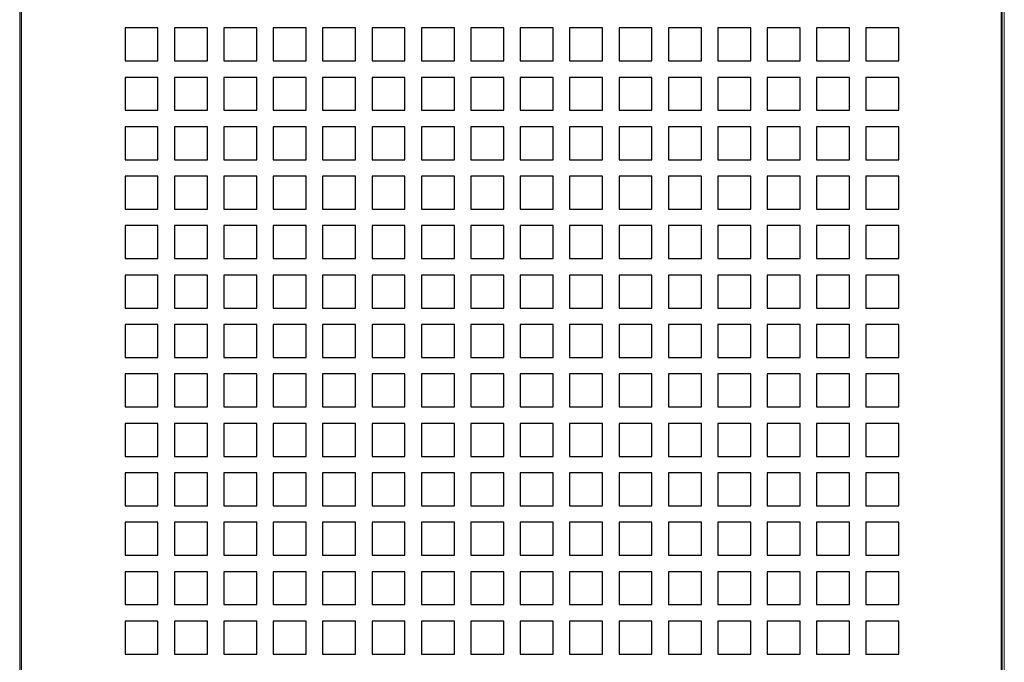
# Model space of a CAD drawing. Units: inches. Extents: x -90175 to -84876, y -81038 to -77210.
# Drawn here: x -89158 to -88859, y -79795 to -79600 of the extents above; entities that cross this region are included whole.
import ezdxf

# ---------------------------------------------------------------- set-up
doc = ezdxf.new("R2010")
doc.units = ezdxf.units.IN
doc.header["$MEASUREMENT"] = 0
doc.layers.add('DI', color=3, linetype='Continuous', lineweight=18)
doc.layers.add('INTERIOR_LOOPS', color=7, linetype='Continuous')
doc.layers.add('UNIT_FRONT_COVER', color=7, linetype='Continuous')

# ---------------------------------------------------------------- blocks, each defined once
blk = doc.blocks.new('41231312321321')
at = {"layer": 'DI'}
for p, q in [((-44484.73, -55176.87), (-44484.73, -55673.07)), ((-44484.13, -55176.87), (-44484.13, -55673.07)), ((-44186.33, -55673.07), (-44186.33, -55176.87)), ((-44185.73, -55673.07), (-44185.73, -55176.87))]:
    blk.add_line(p, q, dxfattribs=at)
at = {"layer": 'INTERIOR_LOOPS', "color": 3, "linetype": 'Continuous'}
for p, q in [((-44442.73, -55391.67), (-44452.73, -55391.67)), ((-44452.73, -55391.67), (-44452.73, -55401.67)), ((-44442.73, -55401.67), (-44442.73, -55391.67)), ((-44427.73, -55391.67), (-44437.73, -55391.67)), ((-44437.73, -55391.67), (-44437.73, -55401.67)), ((-44427.73, -55401.67), (-44427.73, -55391.67)), ((-44412.73, -55391.67), (-44422.73, -55391.67)), ((-44422.73, -55391.67), (-44422.73, -55401.67)), ((-44412.73, -55401.67), (-44412.73, -55391.67)), ((-44397.73, -55391.67), (-44407.73, -55391.67)), ((-44407.73, -55391.67), (-44407.73, -55401.67)), ((-44397.73, -55401.67), (-44397.73, -55391.67)), ((-44382.73, -55391.67), (-44392.73, -55391.67)), ((-44392.73, -55391.67), (-44392.73, -55401.67)), ((-44382.73, -55401.67), (-44382.73, -55391.67)), ((-44367.73, -55391.67), (-44377.73, -55391.67)), ((-44377.73, -55391.67), (-44377.73, -55401.67)), ((-44367.73, -55401.67), (-44367.73, -55391.67)), ((-44352.73, -55391.67), (-44362.73, -55391.67)), ((-44362.73, -55391.67), (-44362.73, -55401.67)), ((-44352.73, -55401.67), (-44352.73, -55391.67)), ((-44337.73, -55391.67), (-44347.73, -55391.67)), ((-44347.73, -55391.67), (-44347.73, -55401.67)), ((-44337.73, -55401.67), (-44337.73, -55391.67)), ((-44322.73, -55391.67), (-44332.73, -55391.67)), ((-44332.73, -55391.67), (-44332.73, -55401.67)), ((-44322.73, -55401.67), (-44322.73, -55391.67)), ((-44307.73, -55391.67), (-44317.73, -55391.67)), ((-44317.73, -55391.67), (-44317.73, -55401.67)), ((-44307.73, -55401.67), (-44307.73, -55391.67)), ((-44292.73, -55391.67), (-44302.73, -55391.67)), ((-44302.73, -55391.67), (-44302.73, -55401.67)), ((-44292.73, -55401.67), (-44292.73, -55391.67)), ((-44277.73, -55391.67), (-44287.73, -55391.67)), ((-44287.73, -55391.67), (-44287.73, -55401.67)), ((-44277.73, -55401.67), (-44277.73, -55391.67)), ((-44262.73, -55391.67), (-44272.73, -55391.67)), ((-44272.73, -55391.67), (-44272.73, -55401.67)), ((-44262.73, -55401.67), (-44262.73, -55391.67)), ((-44247.73, -55391.67), (-44257.73, -55391.67)), ((-44257.73, -55391.67), (-44257.73, -55401.67)), ((-44247.73, -55401.67), (-44247.73, -55391.67)), ((-44232.73, -55391.67), (-44242.73, -55391.67)), ((-44242.73, -55391.67), (-44242.73, -55401.67)), ((-44232.73, -55401.67), (-44232.73, -55391.67)), ((-44217.73, -55391.67), (-44227.73, -55391.67)), ((-44227.73, -55391.67), (-44227.73, -55401.67)), ((-44217.73, -55401.67), (-44217.73, -55391.67)), ((-44452.73, -55401.67), (-44442.73, -55401.67)), ((-44437.73, -55401.67), (-44427.73, -55401.67)), ((-44422.73, -55401.67), (-44412.73, -55401.67)), ((-44407.73, -55401.67), (-44397.73, -55401.67)), ((-44392.73, -55401.67), (-44382.73, -55401.67)), ((-44377.73, -55401.67), (-44367.73, -55401.67)), ((-44362.73, -55401.67), (-44352.73, -55401.67)), ((-44347.73, -55401.67), (-44337.73, -55401.67)), ((-44332.73, -55401.67), (-44322.73, -55401.67)), ((-44317.73, -55401.67), (-44307.73, -55401.67)), ((-44302.73, -55401.67), (-44292.73, -55401.67)), ((-44287.73, -55401.67), (-44277.73, -55401.67)), ((-44272.73, -55401.67), (-44262.73, -55401.67)), ((-44257.73, -55401.67), (-44247.73, -55401.67)), ((-44242.73, -55401.67), (-44232.73, -55401.67)), ((-44227.73, -55401.67), (-44217.73, -55401.67)), ((-44442.73, -55406.67), (-44452.73, -55406.67)), ((-44452.73, -55406.67), (-44452.73, -55416.67)), ((-44442.73, -55416.67), (-44442.73, -55406.67)), ((-44427.73, -55406.67), (-44437.73, -55406.67)), ((-44437.73, -55406.67), (-44437.73, -55416.67)), ((-44427.73, -55416.67), (-44427.73, -55406.67)), ((-44412.73, -55406.67), (-44422.73, -55406.67)), ((-44422.73, -55406.67), (-44422.73, -55416.67)), ((-44412.73, -55416.67), (-44412.73, -55406.67)), ((-44397.73, -55406.67), (-44407.73, -55406.67)), ((-44407.73, -55406.67), (-44407.73, -55416.67)), ((-44397.73, -55416.67), (-44397.73, -55406.67)), ((-44382.73, -55406.67), (-44392.73, -55406.67)), ((-44392.73, -55406.67), (-44392.73, -55416.67)), ((-44382.73, -55416.67), (-44382.73, -55406.67)), ((-44367.73, -55406.67), (-44377.73, -55406.67)), ((-44377.73, -55406.67), (-44377.73, -55416.67)), ((-44367.73, -55416.67), (-44367.73, -55406.67)), ((-44352.73, -55406.67), (-44362.73, -55406.67)), ((-44362.73, -55406.67), (-44362.73, -55416.67)), ((-44352.73, -55416.67), (-44352.73, -55406.67)), ((-44337.73, -55406.67), (-44347.73, -55406.67)), ((-44347.73, -55406.67), (-44347.73, -55416.67)), ((-44337.73, -55416.67), (-44337.73, -55406.67)), ((-44322.73, -55406.67), (-44332.73, -55406.67)), ((-44332.73, -55406.67), (-44332.73, -55416.67)), ((-44322.73, -55416.67), (-44322.73, -55406.67)), ((-44307.73, -55406.67), (-44317.73, -55406.67)), ((-44317.73, -55406.67), (-44317.73, -55416.67)), ((-44307.73, -55416.67), (-44307.73, -55406.67)), ((-44292.73, -55406.67), (-44302.73, -55406.67)), ((-44302.73, -55406.67), (-44302.73, -55416.67)), ((-44292.73, -55416.67), (-44292.73, -55406.67)), ((-44277.73, -55406.67), (-44287.73, -55406.67)), ((-44287.73, -55406.67), (-44287.73, -55416.67)), ((-44277.73, -55416.67), (-44277.73, -55406.67)), ((-44262.73, -55406.67), (-44272.73, -55406.67)), ((-44272.73, -55406.67), (-44272.73, -55416.67)), ((-44262.73, -55416.67), (-44262.73, -55406.67)), ((-44247.73, -55406.67), (-44257.73, -55406.67)), ((-44257.73, -55406.67), (-44257.73, -55416.67)), ((-44247.73, -55416.67), (-44247.73, -55406.67)), ((-44232.73, -55406.67), (-44242.73, -55406.67)), ((-44242.73, -55406.67), (-44242.73, -55416.67)), ((-44232.73, -55416.67), (-44232.73, -55406.67)), ((-44217.73, -55406.67), (-44227.73, -55406.67)), ((-44227.73, -55406.67), (-44227.73, -55416.67)), ((-44217.73, -55416.67), (-44217.73, -55406.67)), ((-44452.73, -55416.67), (-44442.73, -55416.67)), ((-44437.73, -55416.67), (-44427.73, -55416.67)), ((-44422.73, -55416.67), (-44412.73, -55416.67)), ((-44407.73, -55416.67), (-44397.73, -55416.67)), ((-44392.73, -55416.67), (-44382.73, -55416.67)), ((-44377.73, -55416.67), (-44367.73, -55416.67)), ((-44362.73, -55416.67), (-44352.73, -55416.67)), ((-44347.73, -55416.67), (-44337.73, -55416.67)), ((-44332.73, -55416.67), (-44322.73, -55416.67)), ((-44317.73, -55416.67), (-44307.73, -55416.67)), ((-44302.73, -55416.67), (-44292.73, -55416.67)), ((-44287.73, -55416.67), (-44277.73, -55416.67)), ((-44272.73, -55416.67), (-44262.73, -55416.67)), ((-44257.73, -55416.67), (-44247.73, -55416.67)), ((-44242.73, -55416.67), (-44232.73, -55416.67)), ((-44227.73, -55416.67), (-44217.73, -55416.67)), ((-44442.73, -55421.67), (-44452.73, -55421.67)), ((-44452.73, -55421.67), (-44452.73, -55431.67)), ((-44442.73, -55431.67), (-44442.73, -55421.67)), ((-44427.73, -55421.67), (-44437.73, -55421.67)), ((-44437.73, -55421.67), (-44437.73, -55431.67)), ((-44427.73, -55431.67), (-44427.73, -55421.67)), ((-44412.73, -55421.67), (-44422.73, -55421.67)), ((-44422.73, -55421.67), (-44422.73, -55431.67)), ((-44412.73, -55431.67), (-44412.73, -55421.67)), ((-44397.73, -55421.67), (-44407.73, -55421.67)), ((-44407.73, -55421.67), (-44407.73, -55431.67)), ((-44397.73, -55431.67), (-44397.73, -55421.67)), ((-44382.73, -55421.67), (-44392.73, -55421.67)), ((-44392.73, -55421.67), (-44392.73, -55431.67)), ((-44382.73, -55431.67), (-44382.73, -55421.67)), ((-44367.73, -55421.67), (-44377.73, -55421.67)), ((-44377.73, -55421.67), (-44377.73, -55431.67)), ((-44367.73, -55431.67), (-44367.73, -55421.67)), ((-44352.73, -55421.67), (-44362.73, -55421.67)), ((-44362.73, -55421.67), (-44362.73, -55431.67)), ((-44352.73, -55431.67), (-44352.73, -55421.67)), ((-44337.73, -55421.67), (-44347.73, -55421.67)), ((-44347.73, -55421.67), (-44347.73, -55431.67)), ((-44337.73, -55431.67), (-44337.73, -55421.67)), ((-44322.73, -55421.67), (-44332.73, -55421.67)), ((-44332.73, -55421.67), (-44332.73, -55431.67)), ((-44322.73, -55431.67), (-44322.73, -55421.67)), ((-44307.73, -55421.67), (-44317.73, -55421.67)), ((-44317.73, -55421.67), (-44317.73, -55431.67)), ((-44307.73, -55431.67), (-44307.73, -55421.67)), ((-44292.73, -55421.67), (-44302.73, -55421.67)), ((-44302.73, -55421.67), (-44302.73, -55431.67)), ((-44292.73, -55431.67), (-44292.73, -55421.67)), ((-44277.73, -55421.67), (-44287.73, -55421.67)), ((-44287.73, -55421.67), (-44287.73, -55431.67)), ((-44277.73, -55431.67), (-44277.73, -55421.67)), ((-44262.73, -55421.67), (-44272.73, -55421.67)), ((-44272.73, -55421.67), (-44272.73, -55431.67)), ((-44262.73, -55431.67), (-44262.73, -55421.67)), ((-44247.73, -55421.67), (-44257.73, -55421.67)), ((-44257.73, -55421.67), (-44257.73, -55431.67)), ((-44247.73, -55431.67), (-44247.73, -55421.67)), ((-44232.73, -55421.67), (-44242.73, -55421.67)), ((-44242.73, -55421.67), (-44242.73, -55431.67)), ((-44232.73, -55431.67), (-44232.73, -55421.67)), ((-44217.73, -55421.67), (-44227.73, -55421.67)), ((-44227.73, -55421.67), (-44227.73, -55431.67)), ((-44217.73, -55431.67), (-44217.73, -55421.67)), ((-44452.73, -55431.67), (-44442.73, -55431.67)), ((-44437.73, -55431.67), (-44427.73, -55431.67)), ((-44422.73, -55431.67), (-44412.73, -55431.67)), ((-44407.73, -55431.67), (-44397.73, -55431.67)), ((-44392.73, -55431.67), (-44382.73, -55431.67)), ((-44377.73, -55431.67), (-44367.73, -55431.67)), ((-44362.73, -55431.67), (-44352.73, -55431.67)), ((-44347.73, -55431.67), (-44337.73, -55431.67)), ((-44332.73, -55431.67), (-44322.73, -55431.67)), ((-44317.73, -55431.67), (-44307.73, -55431.67)), ((-44302.73, -55431.67), (-44292.73, -55431.67)), ((-44287.73, -55431.67), (-44277.73, -55431.67)), ((-44272.73, -55431.67), (-44262.73, -55431.67)), ((-44257.73, -55431.67), (-44247.73, -55431.67)), ((-44242.73, -55431.67), (-44232.73, -55431.67)), ((-44227.73, -55431.67), (-44217.73, -55431.67)), ((-44442.73, -55436.67), (-44452.73, -55436.67)), ((-44452.73, -55436.67), (-44452.73, -55446.67)), ((-44442.73, -55446.67), (-44442.73, -55436.67)), ((-44427.73, -55436.67), (-44437.73, -55436.67)), ((-44437.73, -55436.67), (-44437.73, -55446.67)), ((-44427.73, -55446.67), (-44427.73, -55436.67)), ((-44412.73, -55436.67), (-44422.73, -55436.67)), ((-44422.73, -55436.67), (-44422.73, -55446.67)), ((-44412.73, -55446.67), (-44412.73, -55436.67)), ((-44397.73, -55436.67), (-44407.73, -55436.67)), ((-44407.73, -55436.67), (-44407.73, -55446.67)), ((-44397.73, -55446.67), (-44397.73, -55436.67)), ((-44382.73, -55436.67), (-44392.73, -55436.67)), ((-44392.73, -55436.67), (-44392.73, -55446.67)), ((-44382.73, -55446.67), (-44382.73, -55436.67)), ((-44367.73, -55436.67), (-44377.73, -55436.67)), ((-44377.73, -55436.67), (-44377.73, -55446.67)), ((-44367.73, -55446.67), (-44367.73, -55436.67)), ((-44352.73, -55436.67), (-44362.73, -55436.67)), ((-44362.73, -55436.67), (-44362.73, -55446.67)), ((-44352.73, -55446.67), (-44352.73, -55436.67)), ((-44337.73, -55436.67), (-44347.73, -55436.67)), ((-44347.73, -55436.67), (-44347.73, -55446.67)), ((-44337.73, -55446.67), (-44337.73, -55436.67)), ((-44322.73, -55436.67), (-44332.73, -55436.67)), ((-44332.73, -55436.67), (-44332.73, -55446.67)), ((-44322.73, -55446.67), (-44322.73, -55436.67)), ((-44307.73, -55436.67), (-44317.73, -55436.67)), ((-44317.73, -55436.67), (-44317.73, -55446.67)), ((-44307.73, -55446.67), (-44307.73, -55436.67)), ((-44292.73, -55436.67), (-44302.73, -55436.67)), ((-44302.73, -55436.67), (-44302.73, -55446.67)), ((-44292.73, -55446.67), (-44292.73, -55436.67)), ((-44277.73, -55436.67), (-44287.73, -55436.67)), ((-44287.73, -55436.67), (-44287.73, -55446.67)), ((-44277.73, -55446.67), (-44277.73, -55436.67)), ((-44262.73, -55436.67), (-44272.73, -55436.67)), ((-44272.73, -55436.67), (-44272.73, -55446.67)), ((-44262.73, -55446.67), (-44262.73, -55436.67)), ((-44247.73, -55436.67), (-44257.73, -55436.67)), ((-44257.73, -55436.67), (-44257.73, -55446.67)), ((-44247.73, -55446.67), (-44247.73, -55436.67)), ((-44232.73, -55436.67), (-44242.73, -55436.67)), ((-44242.73, -55436.67), (-44242.73, -55446.67)), ((-44232.73, -55446.67), (-44232.73, -55436.67)), ((-44217.73, -55436.67), (-44227.73, -55436.67)), ((-44227.73, -55436.67), (-44227.73, -55446.67)), ((-44217.73, -55446.67), (-44217.73, -55436.67)), ((-44452.73, -55446.67), (-44442.73, -55446.67)), ((-44437.73, -55446.67), (-44427.73, -55446.67)), ((-44422.73, -55446.67), (-44412.73, -55446.67)), ((-44407.73, -55446.67), (-44397.73, -55446.67)), ((-44392.73, -55446.67), (-44382.73, -55446.67)), ((-44377.73, -55446.67), (-44367.73, -55446.67)), ((-44362.73, -55446.67), (-44352.73, -55446.67)), ((-44347.73, -55446.67), (-44337.73, -55446.67)), ((-44332.73, -55446.67), (-44322.73, -55446.67)), ((-44317.73, -55446.67), (-44307.73, -55446.67)), ((-44302.73, -55446.67), (-44292.73, -55446.67)), ((-44287.73, -55446.67), (-44277.73, -55446.67)), ((-44272.73, -55446.67), (-44262.73, -55446.67)), ((-44257.73, -55446.67), (-44247.73, -55446.67)), ((-44242.73, -55446.67), (-44232.73, -55446.67)), ((-44227.73, -55446.67), (-44217.73, -55446.67)), ((-44442.73, -55451.67), (-44452.73, -55451.67)), ((-44452.73, -55451.67), (-44452.73, -55461.67)), ((-44442.73, -55461.67), (-44442.73, -55451.67)), ((-44427.73, -55451.67), (-44437.73, -55451.67)), ((-44437.73, -55451.67), (-44437.73, -55461.67)), ((-44427.73, -55461.67), (-44427.73, -55451.67)), ((-44412.73, -55451.67), (-44422.73, -55451.67)), ((-44422.73, -55451.67), (-44422.73, -55461.67)), ((-44412.73, -55461.67), (-44412.73, -55451.67)), ((-44397.73, -55451.67), (-44407.73, -55451.67)), ((-44407.73, -55451.67), (-44407.73, -55461.67)), ((-44397.73, -55461.67), (-44397.73, -55451.67)), ((-44382.73, -55451.67), (-44392.73, -55451.67)), ((-44392.73, -55451.67), (-44392.73, -55461.67)), ((-44382.73, -55461.67), (-44382.73, -55451.67)), ((-44367.73, -55451.67), (-44377.73, -55451.67)), ((-44377.73, -55451.67), (-44377.73, -55461.67)), ((-44367.73, -55461.67), (-44367.73, -55451.67)), ((-44352.73, -55451.67), (-44362.73, -55451.67)), ((-44362.73, -55451.67), (-44362.73, -55461.67)), ((-44352.73, -55461.67), (-44352.73, -55451.67)), ((-44337.73, -55451.67), (-44347.73, -55451.67)), ((-44347.73, -55451.67), (-44347.73, -55461.67)), ((-44337.73, -55461.67), (-44337.73, -55451.67)), ((-44322.73, -55451.67), (-44332.73, -55451.67)), ((-44332.73, -55451.67), (-44332.73, -55461.67)), ((-44322.73, -55461.67), (-44322.73, -55451.67)), ((-44307.73, -55451.67), (-44317.73, -55451.67)), ((-44317.73, -55451.67), (-44317.73, -55461.67)), ((-44307.73, -55461.67), (-44307.73, -55451.67)), ((-44292.73, -55451.67), (-44302.73, -55451.67)), ((-44302.73, -55451.67), (-44302.73, -55461.67)), ((-44292.73, -55461.67), (-44292.73, -55451.67)), ((-44277.73, -55451.67), (-44287.73, -55451.67)), ((-44287.73, -55451.67), (-44287.73, -55461.67)), ((-44277.73, -55461.67), (-44277.73, -55451.67)), ((-44262.73, -55451.67), (-44272.73, -55451.67)), ((-44272.73, -55451.67), (-44272.73, -55461.67)), ((-44262.73, -55461.67), (-44262.73, -55451.67)), ((-44247.73, -55451.67), (-44257.73, -55451.67)), ((-44257.73, -55451.67), (-44257.73, -55461.67)), ((-44247.73, -55461.67), (-44247.73, -55451.67)), ((-44232.73, -55451.67), (-44242.73, -55451.67)), ((-44242.73, -55451.67), (-44242.73, -55461.67)), ((-44232.73, -55461.67), (-44232.73, -55451.67)), ((-44217.73, -55451.67), (-44227.73, -55451.67)), ((-44227.73, -55451.67), (-44227.73, -55461.67)), ((-44217.73, -55461.67), (-44217.73, -55451.67)), ((-44452.73, -55461.67), (-44442.73, -55461.67)), ((-44437.73, -55461.67), (-44427.73, -55461.67)), ((-44422.73, -55461.67), (-44412.73, -55461.67)), ((-44407.73, -55461.67), (-44397.73, -55461.67)), ((-44392.73, -55461.67), (-44382.73, -55461.67)), ((-44377.73, -55461.67), (-44367.73, -55461.67)), ((-44362.73, -55461.67), (-44352.73, -55461.67)), ((-44347.73, -55461.67), (-44337.73, -55461.67)), ((-44332.73, -55461.67), (-44322.73, -55461.67)), ((-44317.73, -55461.67), (-44307.73, -55461.67)), ((-44302.73, -55461.67), (-44292.73, -55461.67)), ((-44287.73, -55461.67), (-44277.73, -55461.67)), ((-44272.73, -55461.67), (-44262.73, -55461.67)), ((-44257.73, -55461.67), (-44247.73, -55461.67)), ((-44242.73, -55461.67), (-44232.73, -55461.67)), ((-44227.73, -55461.67), (-44217.73, -55461.67)), ((-44442.73, -55466.67), (-44452.73, -55466.67)), ((-44452.73, -55466.67), (-44452.73, -55476.67)), ((-44442.73, -55476.67), (-44442.73, -55466.67)), ((-44427.73, -55466.67), (-44437.73, -55466.67)), ((-44437.73, -55466.67), (-44437.73, -55476.67)), ((-44427.73, -55476.67), (-44427.73, -55466.67)), ((-44412.73, -55466.67), (-44422.73, -55466.67)), ((-44422.73, -55466.67), (-44422.73, -55476.67)), ((-44412.73, -55476.67), (-44412.73, -55466.67)), ((-44397.73, -55466.67), (-44407.73, -55466.67)), ((-44407.73, -55466.67), (-44407.73, -55476.67)), ((-44397.73, -55476.67), (-44397.73, -55466.67)), ((-44382.73, -55466.67), (-44392.73, -55466.67)), ((-44392.73, -55466.67), (-44392.73, -55476.67)), ((-44382.73, -55476.67), (-44382.73, -55466.67)), ((-44367.73, -55466.67), (-44377.73, -55466.67)), ((-44377.73, -55466.67), (-44377.73, -55476.67)), ((-44367.73, -55476.67), (-44367.73, -55466.67)), ((-44352.73, -55466.67), (-44362.73, -55466.67)), ((-44362.73, -55466.67), (-44362.73, -55476.67)), ((-44352.73, -55476.67), (-44352.73, -55466.67)), ((-44337.73, -55466.67), (-44347.73, -55466.67)), ((-44347.73, -55466.67), (-44347.73, -55476.67)), ((-44337.73, -55476.67), (-44337.73, -55466.67)), ((-44322.73, -55466.67), (-44332.73, -55466.67)), ((-44332.73, -55466.67), (-44332.73, -55476.67)), ((-44322.73, -55476.67), (-44322.73, -55466.67)), ((-44307.73, -55466.67), (-44317.73, -55466.67)), ((-44317.73, -55466.67), (-44317.73, -55476.67)), ((-44307.73, -55476.67), (-44307.73, -55466.67)), ((-44292.73, -55466.67), (-44302.73, -55466.67)), ((-44302.73, -55466.67), (-44302.73, -55476.67)), ((-44292.73, -55476.67), (-44292.73, -55466.67)), ((-44277.73, -55466.67), (-44287.73, -55466.67)), ((-44287.73, -55466.67), (-44287.73, -55476.67)), ((-44277.73, -55476.67), (-44277.73, -55466.67)), ((-44262.73, -55466.67), (-44272.73, -55466.67)), ((-44272.73, -55466.67), (-44272.73, -55476.67)), ((-44262.73, -55476.67), (-44262.73, -55466.67)), ((-44247.73, -55466.67), (-44257.73, -55466.67)), ((-44257.73, -55466.67), (-44257.73, -55476.67)), ((-44247.73, -55476.67), (-44247.73, -55466.67)), ((-44232.73, -55466.67), (-44242.73, -55466.67)), ((-44242.73, -55466.67), (-44242.73, -55476.67)), ((-44232.73, -55476.67), (-44232.73, -55466.67)), ((-44217.73, -55466.67), (-44227.73, -55466.67)), ((-44227.73, -55466.67), (-44227.73, -55476.67)), ((-44217.73, -55476.67), (-44217.73, -55466.67)), ((-44452.73, -55476.67), (-44442.73, -55476.67)), ((-44437.73, -55476.67), (-44427.73, -55476.67)), ((-44422.73, -55476.67), (-44412.73, -55476.67)), ((-44407.73, -55476.67), (-44397.73, -55476.67)), ((-44392.73, -55476.67), (-44382.73, -55476.67)), ((-44377.73, -55476.67), (-44367.73, -55476.67)), ((-44362.73, -55476.67), (-44352.73, -55476.67)), ((-44347.73, -55476.67), (-44337.73, -55476.67)), ((-44332.73, -55476.67), (-44322.73, -55476.67)), ((-44317.73, -55476.67), (-44307.73, -55476.67)), ((-44302.73, -55476.67), (-44292.73, -55476.67)), ((-44287.73, -55476.67), (-44277.73, -55476.67)), ((-44272.73, -55476.67), (-44262.73, -55476.67)), ((-44257.73, -55476.67), (-44247.73, -55476.67)), ((-44242.73, -55476.67), (-44232.73, -55476.67)), ((-44227.73, -55476.67), (-44217.73, -55476.67)), ((-44442.73, -55481.67), (-44452.73, -55481.67)), ((-44452.73, -55481.67), (-44452.73, -55491.67)), ((-44442.73, -55491.67), (-44442.73, -55481.67)), ((-44427.73, -55481.67), (-44437.73, -55481.67)), ((-44437.73, -55481.67), (-44437.73, -55491.67)), ((-44427.73, -55491.67), (-44427.73, -55481.67)), ((-44412.73, -55481.67), (-44422.73, -55481.67)), ((-44422.73, -55481.67), (-44422.73, -55491.67)), ((-44412.73, -55491.67), (-44412.73, -55481.67)), ((-44397.73, -55481.67), (-44407.73, -55481.67)), ((-44407.73, -55481.67), (-44407.73, -55491.67)), ((-44397.73, -55491.67), (-44397.73, -55481.67)), ((-44382.73, -55481.67), (-44392.73, -55481.67)), ((-44392.73, -55481.67), (-44392.73, -55491.67)), ((-44382.73, -55491.67), (-44382.73, -55481.67)), ((-44367.73, -55481.67), (-44377.73, -55481.67)), ((-44377.73, -55481.67), (-44377.73, -55491.67)), ((-44367.73, -55491.67), (-44367.73, -55481.67)), ((-44352.73, -55481.67), (-44362.73, -55481.67)), ((-44362.73, -55481.67), (-44362.73, -55491.67)), ((-44352.73, -55491.67), (-44352.73, -55481.67)), ((-44337.73, -55481.67), (-44347.73, -55481.67)), ((-44347.73, -55481.67), (-44347.73, -55491.67)), ((-44337.73, -55491.67), (-44337.73, -55481.67)), ((-44322.73, -55481.67), (-44332.73, -55481.67)), ((-44332.73, -55481.67), (-44332.73, -55491.67)), ((-44322.73, -55491.67), (-44322.73, -55481.67)), ((-44307.73, -55481.67), (-44317.73, -55481.67)), ((-44317.73, -55481.67), (-44317.73, -55491.67)), ((-44307.73, -55491.67), (-44307.73, -55481.67)), ((-44292.73, -55481.67), (-44302.73, -55481.67)), ((-44302.73, -55481.67), (-44302.73, -55491.67)), ((-44292.73, -55491.67), (-44292.73, -55481.67)), ((-44277.73, -55481.67), (-44287.73, -55481.67)), ((-44287.73, -55481.67), (-44287.73, -55491.67)), ((-44277.73, -55491.67), (-44277.73, -55481.67)), ((-44262.73, -55481.67), (-44272.73, -55481.67)), ((-44272.73, -55481.67), (-44272.73, -55491.67)), ((-44262.73, -55491.67), (-44262.73, -55481.67)), ((-44247.73, -55481.67), (-44257.73, -55481.67)), ((-44257.73, -55481.67), (-44257.73, -55491.67)), ((-44247.73, -55491.67), (-44247.73, -55481.67)), ((-44232.73, -55481.67), (-44242.73, -55481.67)), ((-44242.73, -55481.67), (-44242.73, -55491.67)), ((-44232.73, -55491.67), (-44232.73, -55481.67)), ((-44217.73, -55481.67), (-44227.73, -55481.67)), ((-44227.73, -55481.67), (-44227.73, -55491.67)), ((-44217.73, -55491.67), (-44217.73, -55481.67)), ((-44452.73, -55491.67), (-44442.73, -55491.67)), ((-44437.73, -55491.67), (-44427.73, -55491.67)), ((-44422.73, -55491.67), (-44412.73, -55491.67)), ((-44407.73, -55491.67), (-44397.73, -55491.67)), ((-44392.73, -55491.67), (-44382.73, -55491.67)), ((-44377.73, -55491.67), (-44367.73, -55491.67)), ((-44362.73, -55491.67), (-44352.73, -55491.67)), ((-44347.73, -55491.67), (-44337.73, -55491.67)), ((-44332.73, -55491.67), (-44322.73, -55491.67)), ((-44317.73, -55491.67), (-44307.73, -55491.67)), ((-44302.73, -55491.67), (-44292.73, -55491.67)), ((-44287.73, -55491.67), (-44277.73, -55491.67)), ((-44272.73, -55491.67), (-44262.73, -55491.67)), ((-44257.73, -55491.67), (-44247.73, -55491.67)), ((-44242.73, -55491.67), (-44232.73, -55491.67)), ((-44227.73, -55491.67), (-44217.73, -55491.67)), ((-44442.73, -55496.67), (-44452.73, -55496.67)), ((-44452.73, -55496.67), (-44452.73, -55506.67)), ((-44442.73, -55506.67), (-44442.73, -55496.67)), ((-44427.73, -55496.67), (-44437.73, -55496.67)), ((-44437.73, -55496.67), (-44437.73, -55506.67)), ((-44427.73, -55506.67), (-44427.73, -55496.67)), ((-44412.73, -55496.67), (-44422.73, -55496.67)), ((-44422.73, -55496.67), (-44422.73, -55506.67)), ((-44412.73, -55506.67), (-44412.73, -55496.67)), ((-44397.73, -55496.67), (-44407.73, -55496.67)), ((-44407.73, -55496.67), (-44407.73, -55506.67)), ((-44397.73, -55506.67), (-44397.73, -55496.67)), ((-44382.73, -55496.67), (-44392.73, -55496.67)), ((-44392.73, -55496.67), (-44392.73, -55506.67)), ((-44382.73, -55506.67), (-44382.73, -55496.67)), ((-44367.73, -55496.67), (-44377.73, -55496.67)), ((-44377.73, -55496.67), (-44377.73, -55506.67)), ((-44367.73, -55506.67), (-44367.73, -55496.67)), ((-44352.73, -55496.67), (-44362.73, -55496.67)), ((-44362.73, -55496.67), (-44362.73, -55506.67)), ((-44352.73, -55506.67), (-44352.73, -55496.67)), ((-44337.73, -55496.67), (-44347.73, -55496.67)), ((-44347.73, -55496.67), (-44347.73, -55506.67)), ((-44337.73, -55506.67), (-44337.73, -55496.67)), ((-44322.73, -55496.67), (-44332.73, -55496.67)), ((-44332.73, -55496.67), (-44332.73, -55506.67)), ((-44322.73, -55506.67), (-44322.73, -55496.67)), ((-44307.73, -55496.67), (-44317.73, -55496.67)), ((-44317.73, -55496.67), (-44317.73, -55506.67)), ((-44307.73, -55506.67), (-44307.73, -55496.67)), ((-44292.73, -55496.67), (-44302.73, -55496.67)), ((-44302.73, -55496.67), (-44302.73, -55506.67)), ((-44292.73, -55506.67), (-44292.73, -55496.67)), ((-44277.73, -55496.67), (-44287.73, -55496.67)), ((-44287.73, -55496.67), (-44287.73, -55506.67)), ((-44277.73, -55506.67), (-44277.73, -55496.67)), ((-44262.73, -55496.67), (-44272.73, -55496.67)), ((-44272.73, -55496.67), (-44272.73, -55506.67)), ((-44262.73, -55506.67), (-44262.73, -55496.67)), ((-44247.73, -55496.67), (-44257.73, -55496.67)), ((-44257.73, -55496.67), (-44257.73, -55506.67)), ((-44247.73, -55506.67), (-44247.73, -55496.67)), ((-44232.73, -55496.67), (-44242.73, -55496.67)), ((-44242.73, -55496.67), (-44242.73, -55506.67)), ((-44232.73, -55506.67), (-44232.73, -55496.67)), ((-44217.73, -55496.67), (-44227.73, -55496.67)), ((-44227.73, -55496.67), (-44227.73, -55506.67)), ((-44217.73, -55506.67), (-44217.73, -55496.67)), ((-44452.73, -55506.67), (-44442.73, -55506.67)), ((-44437.73, -55506.67), (-44427.73, -55506.67)), ((-44422.73, -55506.67), (-44412.73, -55506.67)), ((-44407.73, -55506.67), (-44397.73, -55506.67)), ((-44392.73, -55506.67), (-44382.73, -55506.67)), ((-44377.73, -55506.67), (-44367.73, -55506.67)), ((-44362.73, -55506.67), (-44352.73, -55506.67)), ((-44347.73, -55506.67), (-44337.73, -55506.67)), ((-44332.73, -55506.67), (-44322.73, -55506.67)), ((-44317.73, -55506.67), (-44307.73, -55506.67)), ((-44302.73, -55506.67), (-44292.73, -55506.67)), ((-44287.73, -55506.67), (-44277.73, -55506.67)), ((-44272.73, -55506.67), (-44262.73, -55506.67)), ((-44257.73, -55506.67), (-44247.73, -55506.67)), ((-44242.73, -55506.67), (-44232.73, -55506.67)), ((-44227.73, -55506.67), (-44217.73, -55506.67)), ((-44442.73, -55511.67), (-44452.73, -55511.67)), ((-44452.73, -55511.67), (-44452.73, -55521.67)), ((-44442.73, -55521.67), (-44442.73, -55511.67)), ((-44427.73, -55511.67), (-44437.73, -55511.67)), ((-44437.73, -55511.67), (-44437.73, -55521.67)), ((-44427.73, -55521.67), (-44427.73, -55511.67)), ((-44412.73, -55511.67), (-44422.73, -55511.67)), ((-44422.73, -55511.67), (-44422.73, -55521.67)), ((-44412.73, -55521.67), (-44412.73, -55511.67)), ((-44397.73, -55511.67), (-44407.73, -55511.67)), ((-44407.73, -55511.67), (-44407.73, -55521.67)), ((-44397.73, -55521.67), (-44397.73, -55511.67)), ((-44382.73, -55511.67), (-44392.73, -55511.67)), ((-44392.73, -55511.67), (-44392.73, -55521.67)), ((-44382.73, -55521.67), (-44382.73, -55511.67)), ((-44367.73, -55511.67), (-44377.73, -55511.67)), ((-44377.73, -55511.67), (-44377.73, -55521.67)), ((-44367.73, -55521.67), (-44367.73, -55511.67)), ((-44352.73, -55511.67), (-44362.73, -55511.67)), ((-44362.73, -55511.67), (-44362.73, -55521.67)), ((-44352.73, -55521.67), (-44352.73, -55511.67)), ((-44337.73, -55511.67), (-44347.73, -55511.67)), ((-44347.73, -55511.67), (-44347.73, -55521.67)), ((-44337.73, -55521.67), (-44337.73, -55511.67)), ((-44322.73, -55511.67), (-44332.73, -55511.67)), ((-44332.73, -55511.67), (-44332.73, -55521.67)), ((-44322.73, -55521.67), (-44322.73, -55511.67)), ((-44307.73, -55511.67), (-44317.73, -55511.67)), ((-44317.73, -55511.67), (-44317.73, -55521.67)), ((-44307.73, -55521.67), (-44307.73, -55511.67)), ((-44292.73, -55511.67), (-44302.73, -55511.67)), ((-44302.73, -55511.67), (-44302.73, -55521.67)), ((-44292.73, -55521.67), (-44292.73, -55511.67)), ((-44277.73, -55511.67), (-44287.73, -55511.67)), ((-44287.73, -55511.67), (-44287.73, -55521.67)), ((-44277.73, -55521.67), (-44277.73, -55511.67)), ((-44262.73, -55511.67), (-44272.73, -55511.67)), ((-44272.73, -55511.67), (-44272.73, -55521.67)), ((-44262.73, -55521.67), (-44262.73, -55511.67)), ((-44247.73, -55511.67), (-44257.73, -55511.67)), ((-44257.73, -55511.67), (-44257.73, -55521.67)), ((-44247.73, -55521.67), (-44247.73, -55511.67)), ((-44232.73, -55511.67), (-44242.73, -55511.67)), ((-44242.73, -55511.67), (-44242.73, -55521.67)), ((-44232.73, -55521.67), (-44232.73, -55511.67)), ((-44217.73, -55511.67), (-44227.73, -55511.67)), ((-44227.73, -55511.67), (-44227.73, -55521.67)), ((-44217.73, -55521.67), (-44217.73, -55511.67)), ((-44452.73, -55521.67), (-44442.73, -55521.67)), ((-44437.73, -55521.67), (-44427.73, -55521.67)), ((-44422.73, -55521.67), (-44412.73, -55521.67)), ((-44407.73, -55521.67), (-44397.73, -55521.67)), ((-44392.73, -55521.67), (-44382.73, -55521.67)), ((-44377.73, -55521.67), (-44367.73, -55521.67)), ((-44362.73, -55521.67), (-44352.73, -55521.67)), ((-44347.73, -55521.67), (-44337.73, -55521.67)), ((-44332.73, -55521.67), (-44322.73, -55521.67)), ((-44317.73, -55521.67), (-44307.73, -55521.67)), ((-44302.73, -55521.67), (-44292.73, -55521.67)), ((-44287.73, -55521.67), (-44277.73, -55521.67)), ((-44272.73, -55521.67), (-44262.73, -55521.67)), ((-44257.73, -55521.67), (-44247.73, -55521.67)), ((-44242.73, -55521.67), (-44232.73, -55521.67)), ((-44227.73, -55521.67), (-44217.73, -55521.67)), ((-44442.73, -55526.67), (-44452.73, -55526.67)), ((-44452.73, -55526.67), (-44452.73, -55536.67)), ((-44442.73, -55536.67), (-44442.73, -55526.67)), ((-44427.73, -55526.67), (-44437.73, -55526.67)), ((-44437.73, -55526.67), (-44437.73, -55536.67)), ((-44427.73, -55536.67), (-44427.73, -55526.67)), ((-44412.73, -55526.67), (-44422.73, -55526.67)), ((-44422.73, -55526.67), (-44422.73, -55536.67)), ((-44412.73, -55536.67), (-44412.73, -55526.67)), ((-44397.73, -55526.67), (-44407.73, -55526.67)), ((-44407.73, -55526.67), (-44407.73, -55536.67)), ((-44397.73, -55536.67), (-44397.73, -55526.67)), ((-44382.73, -55526.67), (-44392.73, -55526.67)), ((-44392.73, -55526.67), (-44392.73, -55536.67)), ((-44382.73, -55536.67), (-44382.73, -55526.67)), ((-44367.73, -55526.67), (-44377.73, -55526.67)), ((-44377.73, -55526.67), (-44377.73, -55536.67)), ((-44367.73, -55536.67), (-44367.73, -55526.67)), ((-44352.73, -55526.67), (-44362.73, -55526.67)), ((-44362.73, -55526.67), (-44362.73, -55536.67)), ((-44352.73, -55536.67), (-44352.73, -55526.67)), ((-44337.73, -55526.67), (-44347.73, -55526.67)), ((-44347.73, -55526.67), (-44347.73, -55536.67)), ((-44337.73, -55536.67), (-44337.73, -55526.67)), ((-44322.73, -55526.67), (-44332.73, -55526.67)), ((-44332.73, -55526.67), (-44332.73, -55536.67)), ((-44322.73, -55536.67), (-44322.73, -55526.67)), ((-44307.73, -55526.67), (-44317.73, -55526.67)), ((-44317.73, -55526.67), (-44317.73, -55536.67)), ((-44307.73, -55536.67), (-44307.73, -55526.67)), ((-44292.73, -55526.67), (-44302.73, -55526.67)), ((-44302.73, -55526.67), (-44302.73, -55536.67)), ((-44292.73, -55536.67), (-44292.73, -55526.67)), ((-44277.73, -55526.67), (-44287.73, -55526.67)), ((-44287.73, -55526.67), (-44287.73, -55536.67)), ((-44277.73, -55536.67), (-44277.73, -55526.67)), ((-44262.73, -55526.67), (-44272.73, -55526.67)), ((-44272.73, -55526.67), (-44272.73, -55536.67)), ((-44262.73, -55536.67), (-44262.73, -55526.67)), ((-44247.73, -55526.67), (-44257.73, -55526.67)), ((-44257.73, -55526.67), (-44257.73, -55536.67)), ((-44247.73, -55536.67), (-44247.73, -55526.67)), ((-44232.73, -55526.67), (-44242.73, -55526.67)), ((-44242.73, -55526.67), (-44242.73, -55536.67)), ((-44232.73, -55536.67), (-44232.73, -55526.67)), ((-44217.73, -55526.67), (-44227.73, -55526.67)), ((-44227.73, -55526.67), (-44227.73, -55536.67)), ((-44217.73, -55536.67), (-44217.73, -55526.67)), ((-44452.73, -55536.67), (-44442.73, -55536.67)), ((-44437.73, -55536.67), (-44427.73, -55536.67)), ((-44422.73, -55536.67), (-44412.73, -55536.67)), ((-44407.73, -55536.67), (-44397.73, -55536.67)), ((-44392.73, -55536.67), (-44382.73, -55536.67)), ((-44377.73, -55536.67), (-44367.73, -55536.67)), ((-44362.73, -55536.67), (-44352.73, -55536.67)), ((-44347.73, -55536.67), (-44337.73, -55536.67)), ((-44332.73, -55536.67), (-44322.73, -55536.67)), ((-44317.73, -55536.67), (-44307.73, -55536.67)), ((-44302.73, -55536.67), (-44292.73, -55536.67)), ((-44287.73, -55536.67), (-44277.73, -55536.67)), ((-44272.73, -55536.67), (-44262.73, -55536.67)), ((-44257.73, -55536.67), (-44247.73, -55536.67)), ((-44242.73, -55536.67), (-44232.73, -55536.67)), ((-44227.73, -55536.67), (-44217.73, -55536.67)), ((-44442.73, -55541.67), (-44452.73, -55541.67)), ((-44452.73, -55541.67), (-44452.73, -55551.67)), ((-44442.73, -55551.67), (-44442.73, -55541.67)), ((-44427.73, -55541.67), (-44437.73, -55541.67)), ((-44437.73, -55541.67), (-44437.73, -55551.67)), ((-44427.73, -55551.67), (-44427.73, -55541.67)), ((-44412.73, -55541.67), (-44422.73, -55541.67)), ((-44422.73, -55541.67), (-44422.73, -55551.67)), ((-44412.73, -55551.67), (-44412.73, -55541.67)), ((-44397.73, -55541.67), (-44407.73, -55541.67)), ((-44407.73, -55541.67), (-44407.73, -55551.67)), ((-44397.73, -55551.67), (-44397.73, -55541.67)), ((-44382.73, -55541.67), (-44392.73, -55541.67)), ((-44392.73, -55541.67), (-44392.73, -55551.67)), ((-44382.73, -55551.67), (-44382.73, -55541.67)), ((-44367.73, -55541.67), (-44377.73, -55541.67)), ((-44377.73, -55541.67), (-44377.73, -55551.67)), ((-44367.73, -55551.67), (-44367.73, -55541.67)), ((-44352.73, -55541.67), (-44362.73, -55541.67)), ((-44362.73, -55541.67), (-44362.73, -55551.67)), ((-44352.73, -55551.67), (-44352.73, -55541.67)), ((-44337.73, -55541.67), (-44347.73, -55541.67)), ((-44347.73, -55541.67), (-44347.73, -55551.67)), ((-44337.73, -55551.67), (-44337.73, -55541.67)), ((-44322.73, -55541.67), (-44332.73, -55541.67)), ((-44332.73, -55541.67), (-44332.73, -55551.67)), ((-44322.73, -55551.67), (-44322.73, -55541.67)), ((-44307.73, -55541.67), (-44317.73, -55541.67)), ((-44317.73, -55541.67), (-44317.73, -55551.67)), ((-44307.73, -55551.67), (-44307.73, -55541.67)), ((-44292.73, -55541.67), (-44302.73, -55541.67)), ((-44302.73, -55541.67), (-44302.73, -55551.67)), ((-44292.73, -55551.67), (-44292.73, -55541.67)), ((-44277.73, -55541.67), (-44287.73, -55541.67)), ((-44287.73, -55541.67), (-44287.73, -55551.67)), ((-44277.73, -55551.67), (-44277.73, -55541.67)), ((-44262.73, -55541.67), (-44272.73, -55541.67)), ((-44272.73, -55541.67), (-44272.73, -55551.67)), ((-44262.73, -55551.67), (-44262.73, -55541.67)), ((-44247.73, -55541.67), (-44257.73, -55541.67)), ((-44257.73, -55541.67), (-44257.73, -55551.67)), ((-44247.73, -55551.67), (-44247.73, -55541.67)), ((-44232.73, -55541.67), (-44242.73, -55541.67)), ((-44242.73, -55541.67), (-44242.73, -55551.67)), ((-44232.73, -55551.67), (-44232.73, -55541.67)), ((-44217.73, -55541.67), (-44227.73, -55541.67)), ((-44227.73, -55541.67), (-44227.73, -55551.67)), ((-44217.73, -55551.67), (-44217.73, -55541.67)), ((-44452.73, -55551.67), (-44442.73, -55551.67)), ((-44437.73, -55551.67), (-44427.73, -55551.67)), ((-44422.73, -55551.67), (-44412.73, -55551.67)), ((-44407.73, -55551.67), (-44397.73, -55551.67)), ((-44392.73, -55551.67), (-44382.73, -55551.67)), ((-44377.73, -55551.67), (-44367.73, -55551.67)), ((-44362.73, -55551.67), (-44352.73, -55551.67)), ((-44347.73, -55551.67), (-44337.73, -55551.67)), ((-44332.73, -55551.67), (-44322.73, -55551.67)), ((-44317.73, -55551.67), (-44307.73, -55551.67)), ((-44302.73, -55551.67), (-44292.73, -55551.67)), ((-44287.73, -55551.67), (-44277.73, -55551.67)), ((-44272.73, -55551.67), (-44262.73, -55551.67)), ((-44257.73, -55551.67), (-44247.73, -55551.67)), ((-44242.73, -55551.67), (-44232.73, -55551.67)), ((-44227.73, -55551.67), (-44217.73, -55551.67)), ((-44442.73, -55556.67), (-44452.73, -55556.67)), ((-44452.73, -55556.67), (-44452.73, -55566.67)), ((-44442.73, -55566.67), (-44442.73, -55556.67)), ((-44427.73, -55556.67), (-44437.73, -55556.67)), ((-44437.73, -55556.67), (-44437.73, -55566.67)), ((-44427.73, -55566.67), (-44427.73, -55556.67)), ((-44412.73, -55556.67), (-44422.73, -55556.67)), ((-44422.73, -55556.67), (-44422.73, -55566.67)), ((-44412.73, -55566.67), (-44412.73, -55556.67)), ((-44397.73, -55556.67), (-44407.73, -55556.67)), ((-44407.73, -55556.67), (-44407.73, -55566.67)), ((-44397.73, -55566.67), (-44397.73, -55556.67)), ((-44382.73, -55556.67), (-44392.73, -55556.67)), ((-44392.73, -55556.67), (-44392.73, -55566.67)), ((-44382.73, -55566.67), (-44382.73, -55556.67)), ((-44367.73, -55556.67), (-44377.73, -55556.67)), ((-44377.73, -55556.67), (-44377.73, -55566.67)), ((-44367.73, -55566.67), (-44367.73, -55556.67)), ((-44352.73, -55556.67), (-44362.73, -55556.67)), ((-44362.73, -55556.67), (-44362.73, -55566.67)), ((-44352.73, -55566.67), (-44352.73, -55556.67)), ((-44337.73, -55556.67), (-44347.73, -55556.67)), ((-44347.73, -55556.67), (-44347.73, -55566.67)), ((-44337.73, -55566.67), (-44337.73, -55556.67)), ((-44322.73, -55556.67), (-44332.73, -55556.67)), ((-44332.73, -55556.67), (-44332.73, -55566.67)), ((-44322.73, -55566.67), (-44322.73, -55556.67)), ((-44307.73, -55556.67), (-44317.73, -55556.67)), ((-44317.73, -55556.67), (-44317.73, -55566.67)), ((-44307.73, -55566.67), (-44307.73, -55556.67)), ((-44292.73, -55556.67), (-44302.73, -55556.67)), ((-44302.73, -55556.67), (-44302.73, -55566.67)), ((-44292.73, -55566.67), (-44292.73, -55556.67)), ((-44277.73, -55556.67), (-44287.73, -55556.67)), ((-44287.73, -55556.67), (-44287.73, -55566.67)), ((-44277.73, -55566.67), (-44277.73, -55556.67)), ((-44262.73, -55556.67), (-44272.73, -55556.67)), ((-44272.73, -55556.67), (-44272.73, -55566.67)), ((-44262.73, -55566.67), (-44262.73, -55556.67)), ((-44247.73, -55556.67), (-44257.73, -55556.67)), ((-44257.73, -55556.67), (-44257.73, -55566.67)), ((-44247.73, -55566.67), (-44247.73, -55556.67)), ((-44232.73, -55556.67), (-44242.73, -55556.67)), ((-44242.73, -55556.67), (-44242.73, -55566.67)), ((-44232.73, -55566.67), (-44232.73, -55556.67)), ((-44217.73, -55556.67), (-44227.73, -55556.67)), ((-44227.73, -55556.67), (-44227.73, -55566.67)), ((-44217.73, -55566.67), (-44217.73, -55556.67)), ((-44452.73, -55566.67), (-44442.73, -55566.67)), ((-44437.73, -55566.67), (-44427.73, -55566.67)), ((-44422.73, -55566.67), (-44412.73, -55566.67)), ((-44407.73, -55566.67), (-44397.73, -55566.67)), ((-44392.73, -55566.67), (-44382.73, -55566.67)), ((-44377.73, -55566.67), (-44367.73, -55566.67)), ((-44362.73, -55566.67), (-44352.73, -55566.67)), ((-44347.73, -55566.67), (-44337.73, -55566.67)), ((-44332.73, -55566.67), (-44322.73, -55566.67)), ((-44317.73, -55566.67), (-44307.73, -55566.67)), ((-44302.73, -55566.67), (-44292.73, -55566.67)), ((-44287.73, -55566.67), (-44277.73, -55566.67)), ((-44272.73, -55566.67), (-44262.73, -55566.67)), ((-44257.73, -55566.67), (-44247.73, -55566.67)), ((-44242.73, -55566.67), (-44232.73, -55566.67)), ((-44227.73, -55566.67), (-44217.73, -55566.67)), ((-44442.73, -55571.67), (-44452.73, -55571.67)), ((-44452.73, -55571.67), (-44452.73, -55581.67)), ((-44442.73, -55581.67), (-44442.73, -55571.67)), ((-44427.73, -55571.67), (-44437.73, -55571.67)), ((-44437.73, -55571.67), (-44437.73, -55581.67)), ((-44427.73, -55581.67), (-44427.73, -55571.67)), ((-44412.73, -55571.67), (-44422.73, -55571.67)), ((-44422.73, -55571.67), (-44422.73, -55581.67)), ((-44412.73, -55581.67), (-44412.73, -55571.67)), ((-44397.73, -55571.67), (-44407.73, -55571.67)), ((-44407.73, -55571.67), (-44407.73, -55581.67)), ((-44397.73, -55581.67), (-44397.73, -55571.67)), ((-44382.73, -55571.67), (-44392.73, -55571.67)), ((-44392.73, -55571.67), (-44392.73, -55581.67)), ((-44382.73, -55581.67), (-44382.73, -55571.67)), ((-44367.73, -55571.67), (-44377.73, -55571.67)), ((-44377.73, -55571.67), (-44377.73, -55581.67)), ((-44367.73, -55581.67), (-44367.73, -55571.67)), ((-44352.73, -55571.67), (-44362.73, -55571.67)), ((-44362.73, -55571.67), (-44362.73, -55581.67)), ((-44352.73, -55581.67), (-44352.73, -55571.67)), ((-44337.73, -55571.67), (-44347.73, -55571.67)), ((-44347.73, -55571.67), (-44347.73, -55581.67)), ((-44337.73, -55581.67), (-44337.73, -55571.67)), ((-44322.73, -55571.67), (-44332.73, -55571.67)), ((-44332.73, -55571.67), (-44332.73, -55581.67)), ((-44322.73, -55581.67), (-44322.73, -55571.67)), ((-44307.73, -55571.67), (-44317.73, -55571.67)), ((-44317.73, -55571.67), (-44317.73, -55581.67)), ((-44307.73, -55581.67), (-44307.73, -55571.67)), ((-44292.73, -55571.67), (-44302.73, -55571.67)), ((-44302.73, -55571.67), (-44302.73, -55581.67)), ((-44292.73, -55581.67), (-44292.73, -55571.67)), ((-44277.73, -55571.67), (-44287.73, -55571.67)), ((-44287.73, -55571.67), (-44287.73, -55581.67)), ((-44277.73, -55581.67), (-44277.73, -55571.67)), ((-44262.73, -55571.67), (-44272.73, -55571.67)), ((-44272.73, -55571.67), (-44272.73, -55581.67)), ((-44262.73, -55581.67), (-44262.73, -55571.67)), ((-44247.73, -55571.67), (-44257.73, -55571.67)), ((-44257.73, -55571.67), (-44257.73, -55581.67)), ((-44247.73, -55581.67), (-44247.73, -55571.67)), ((-44232.73, -55571.67), (-44242.73, -55571.67)), ((-44242.73, -55571.67), (-44242.73, -55581.67)), ((-44232.73, -55581.67), (-44232.73, -55571.67)), ((-44217.73, -55571.67), (-44227.73, -55571.67)), ((-44227.73, -55571.67), (-44227.73, -55581.67)), ((-44217.73, -55581.67), (-44217.73, -55571.67)), ((-44452.73, -55581.67), (-44442.73, -55581.67)), ((-44437.73, -55581.67), (-44427.73, -55581.67)), ((-44422.73, -55581.67), (-44412.73, -55581.67)), ((-44407.73, -55581.67), (-44397.73, -55581.67)), ((-44392.73, -55581.67), (-44382.73, -55581.67)), ((-44377.73, -55581.67), (-44367.73, -55581.67)), ((-44362.73, -55581.67), (-44352.73, -55581.67)), ((-44347.73, -55581.67), (-44337.73, -55581.67)), ((-44332.73, -55581.67), (-44322.73, -55581.67)), ((-44317.73, -55581.67), (-44307.73, -55581.67)), ((-44302.73, -55581.67), (-44292.73, -55581.67)), ((-44287.73, -55581.67), (-44277.73, -55581.67)), ((-44272.73, -55581.67), (-44262.73, -55581.67)), ((-44257.73, -55581.67), (-44247.73, -55581.67)), ((-44242.73, -55581.67), (-44232.73, -55581.67)), ((-44227.73, -55581.67), (-44217.73, -55581.67))]:
    blk.add_line(p, q, dxfattribs=at)
blk = doc.blocks.new('er13121321321')
at = {"color": 4}
blk.add_blockref('41231312321321', (0, 0), dxfattribs=at)

msp = doc.modelspace()

# ---------------------------------------------------------------- linework, layer by layer
at = {"ltscale": 10}
for p, q in [((-89158.19, -79391.32), (-89158.19, -79883.72)), ((-89158.19, -79391.32), (-89158.19, -79883.72)), ((-88860.19, -79391.32), (-88860.19, -79883.72))]:
    msp.add_line(p, q, dxfattribs=at)
at = {"layer": 'UNIT_FRONT_COVER', "color": 7, "linetype": 'Continuous'}
for p, q in [((-89158.19, -79387.52), (-89158.19, -79883.72)), ((-88860.19, -79387.52), (-88860.19, -79883.72))]:
    msp.add_line(p, q, dxfattribs=at)

# ---------------------------------------------------------------- block references
at = {"color": 4}
msp.add_blockref('er13121321321', (-44673.46, -24210.65), dxfattribs=at)

doc.saveas('drawing.dxf')
